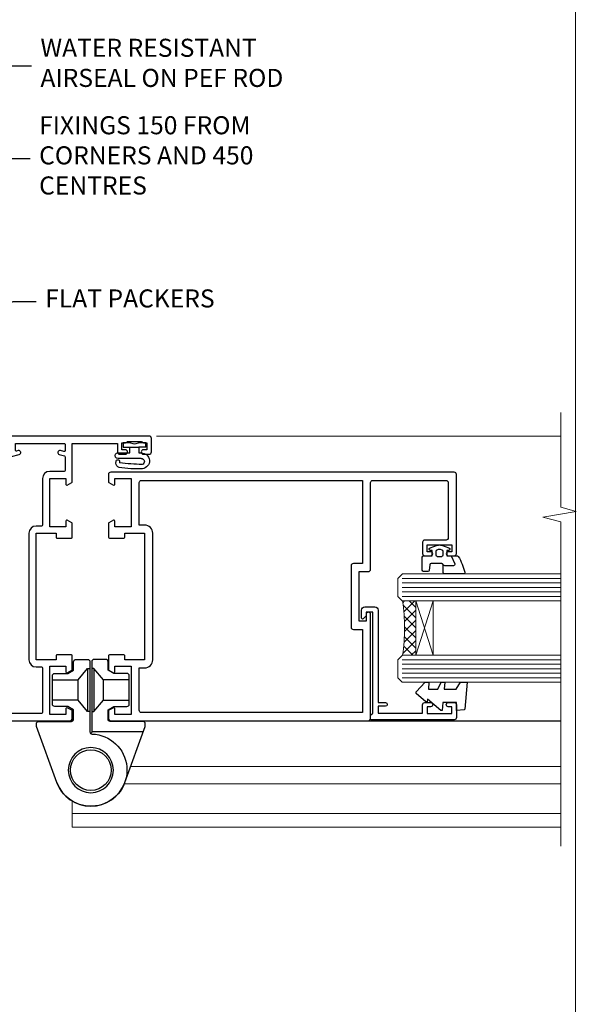
# Model space of a CAD drawing. Units: millimetres. Extents: x -33 to 438126, y 972 to 3143.
# Drawn here: x 3430 to 3553, y 2280 to 2498 of the extents above; entities that cross this region are included whole.
import ezdxf
from ezdxf import colors
from ezdxf.entities.mleader import LeaderData, LeaderLine
from ezdxf.math import Vec2, Vec3

# ---------------------------------------------------------------- set-up
doc = ezdxf.new("R2010")
doc.units = ezdxf.units.MM
doc.linetypes.add('Dashed', pattern=[564.4444465637206, 282.2222232818604, -282.2222232818602])
doc.layers.add('Aluminium Systems Ltd Joinery Detail', color=7, linetype='Continuous')
doc.layers.add('Aluminium Systems Ltd Notes', color=7, linetype='Continuous')
doc.styles.get("Standard").update_dxf_attribs({"font": 'arial.ttf'})

# ---------------------------------------------------------------- blocks, each defined once
blk = doc.blocks.new('_Open90')
at = {"color": 0, "linetype": 'ByBlock', "lineweight": -2}
for p, q in [((0, 0), (-2.439666651745029, 0)), ((-0.5, 0.5), (0, 0)), ((0, 0), (-0.5, -0.5))]:
    blk.add_line(p, q, dxfattribs=at)
blk = doc.blocks.new('A911-22246')
at = {"flags": 128}
for points in [[(1.599999907756143, 3.850000066711843), (1.599999907756143, 2.000000066711934), (1.897665590078674, 2.000000066711934), (2.260842829836207, 2.432817846941404, 0.3639702342660893), (4.639156985675896, 2.432817846941404), (5.00233422543343, 2.000000066711934), (5.299999907755961, 2.000000066711934), (5.299999907755961, 3.850000066712298, 0.1952598447289395), (4.776415002095661, 5.139621327978873, -0.9999999999997503), (5.92358481341617, 6.254969445829076, -0.1952598447287977), (6.899999907756325, 3.850000066711843), (6.899999907756325, 0.5000000667127296, -0.414213562373095), (6.399999907756325, 6.671272956282337e-08), (0.4999999077562336, 6.671272956282337e-08, -0.414213562373095), (-9.224376640304399e-08, 0.5000000667127296), (-9.224376640304399e-08, 54.50000006671273, -0.414213562373095), (0.4999999077562336, 55.00000006671273), (2.12264963856606, 55.00000006671273, -0.2679491924312145), (2.29585471932333, 54.90000006671271), (2.873204988513322, 53.90000006671293, -0.5773502691900039), (2.699999907756506, 53.60000006671275), (1.399999907756325, 53.60000006671275), (1.399999907756325, 50.00000006671273), (12.09999990775614, 50.00000006671273), (12.09999990775614, 53.60000006671275), (10.79999990775596, 53.60000006671275, -0.5773502691900038), (10.62679482699915, 53.90000006671293), (11.20414509618914, 54.90000006671271, -0.2679491924312142), (11.37735017694641, 55.00000006671273), (14.39999990775632, 55.00000006671273, -0.414213562373095), (14.59999990775614, 54.8000000667128), (14.59999990775614, 51.60000006671275, -0.414213562373095), (14.39999990775632, 51.40000006671271), (13.49999990775623, 51.40000006671271), (13.49999990775623, 47.00000006671273), (41.49999990775623, 47.00000006671274), (41.49999990775623, 51.40000006671271), (40.59999990775614, 51.40000006671271, -0.414213562373095), (40.39999990775632, 51.60000006671276), (40.39999990775632, 54.8000000667128, -0.414213562373095), (40.59999990775614, 55.00000006671285), (43.62264963856606, 55.00000006671285, -0.2679491924312223), (43.79585471932333, 54.90000006671271), (44.37320498851332, 53.90000006671294, -0.5773502691900039), (44.19999990775651, 53.60000006671276), (42.89999990775632, 53.60000006671276), (42.89999990775632, 50.00000006671274), (53.59999990775614, 50.00000006671274), (53.59999990775614, 53.60000006671276), (52.29999990775596, 53.60000006671276, -0.5773502691900126), (52.12679482699915, 53.90000006671294), (52.70414509618914, 54.90000006671271, -0.2679491924312146), (52.87735017694641, 55.00000006671274), (61.39999990775632, 55.00000006671274), (61.39999990775632, 65.00000006671274), (59.49999990775623, 65.00000006671274, -0.414213562373095), (58.99999990775623, 65.50000006671274), (58.99999990775623, 66.7500000667124, -0.9999999999999999), (59.99999990775623, 66.7500000667124), (59.99999990775623, 66.00000006671274), (61.49999990775623, 66.00000006671274), (61.49999990775623, 66.7500000667124, -0.2982166266986662), (61.79999990775642, 67.20825763620797), (61.79999990775642, 70.29174249721706, -0.2982166266987223), (61.49999990775578, 70.75000006671263), (61.49999990775578, 71.50000006671274), (59.99999990775623, 71.50000006671274), (59.99999990775623, 70.75000006671263, -0.9999999999999999), (58.99999990775623, 70.75000006671263), (58.99999990775623, 72.00000006671274, -0.414213562373095), (59.49999990775623, 72.50000006671274), (62.49999990775623, 72.50000006671274, -0.414213562373095), (62.99999990775623, 72.00000006671274), (62.99999990775623, 40.30000006671155, -0.4142135623731533), (62.49999990775623, 39.80000006671155), (62.09999990775614, 39.80000006671167, -0.414213562373095), (61.59999990775614, 40.30000006671167), (61.59999990775614, 40.8000000667128), (59.89845423723764, 40.8000000667128, -0.3056146845808045), (58.41521453981741, 39.80000006671235), (54.89999990775587, 39.8000000667128), (54.89999990775587, 29.3000000667128, -0.414213562373084), (53.29999990775596, 27.7000000667129), (51.89999990775542, 27.7000000667129), (51.89999990775542, 23.60000006671299), (53.29999990775596, 23.60000006671299, -0.4142135623730841), (54.89999990775587, 22.00000006671296), (54.89999990775587, 20.40000006671294), (66.6999999077565, 20.40000006671283, -0.9999999999999999), (66.6999999077565, 19.00000006671296), (64.382842620231, 19.00000006671296, -0.1989123673796253), (64.24142126399371, 19.05857871047564), (63.89999990775632, 19.40000006671294), (57.69999990775696, 19.40000006671294), (57.35857855151815, 19.05857871047539, -0.1989123673791748), (57.21715719528109, 19.00000006671296), (54.89999990775542, 19.00000006671296, -0.414213562373095), (53.29999990775551, 20.60000006671299), (53.29999990775551, 22.00000006671296), (45.14999990775587, 22.00000006671296, -0.414213562373095), (44.64999990775587, 22.50000006671296), (44.64999990775587, 23.50000006671274, -0.4142135623729993), (45.14999990775587, 24.00000006671274), (45.8042686164321, 24.00000006671058, -0.6408239254458283), (47.16037864649061, 24.52358497237179, 0.1952598447289738), (48.44999990775742, 24.00000006671058), (50.29999990775732, 24.00000006671058), (50.29999990775732, 24.29766574903311), (49.86718212752785, 24.66084298879064, 0.3639702342660893), (49.86718212752785, 27.03915714463033), (50.29999990775732, 27.40233438438786), (50.29999990775732, 27.70000006671039), (48.44999990775696, 27.70000006671039, 0.1952598447289398), (47.16037864649061, 27.17641516105009, -0.6408239254469587), (45.80426861643255, 27.7000000667129), (41.20333200743462, 27.70000006671266), (36.69999990775605, 25.10000006671298), (36.69999990775605, 20.60000006671298, -0.414213562373095), (35.09999990775614, 19.00000006671284), (1.599999907756143, 19.00000006671284), (1.599999907756143, 6.495731358036736, -0.6408239254458801), (2.123584813417354, 5.139621327978873, 0.195259844728974)], [(1.599999907756141, 20.8000000667127, 0.4142135623731003), (1.799999907756147, 20.6000000667127), (4.792893126569478, 20.60000006671281, 0.1989123673796488), (4.93431448280678, 20.6585787104755), (5.387867873400094, 21.11213210106881, -0.414213562373095), (5.812131942112185, 21.11213210106881), (6.265685332705495, 20.6585787104755, 0.198912367379659), (6.407106688942802, 20.60000006671281), (30.29289312656939, 20.6000000667127, 0.1989123673796668), (30.4343144828067, 20.6585787104754), (30.88786787340009, 21.11213210106881, -0.414213562373095), (31.31213194211218, 21.11213210106881), (31.76568533270549, 20.6585787104755, 0.1989123673796548), (31.9071066889428, 20.60000006671281), (34.89999990775614, 20.60000006671281, 0.4142135623730898), (35.09999990775614, 20.80000006671281), (35.09999990775614, 25.73508536281808, -0.2679491924310172), (35.34999990775569, 26.16809806471018), (40.65858789576159, 29.23301276860484, -0.131652497587496), (40.90858789576159, 29.30000006671274), (53.09999990775595, 29.3000000667128, 0.4142135623730924), (53.29999990775595, 29.5000000667128), (53.29999990775595, 39.80000006671275, -0.414213562373095), (54.89999990775586, 41.40000006671277), (58.26174914222204, 41.40000006671288, 0.3394542588634333), (58.45493430747985, 41.54823625769242), (58.91533328592632, 43.26646863700903, -0.9999999999999994), (59.78466652958686, 43.03353149641662), (59.6823722039284, 42.65176387573321, 0.4931454260312938), (59.87555736918622, 42.40000006671271), (61.19999990775677, 42.40000006671271, 0.4142135623730928), (61.39999990775677, 42.60000006671271), (61.39999990775677, 53.20000006671272, 0.4142135623730924), (61.19999990775677, 53.40000006671271), (59.76837769221377, 53.40000006671271, 0.4931454260313044), (59.57519252695595, 53.14823625769221), (59.78466652958686, 52.36646863700883, -1), (58.91533328592632, 52.13353149641664), (58.61570382293875, 53.25176387573312, 0.3394542588635145), (58.42251865768091, 53.40000006671271), (55.39999990775605, 53.40000006671271, 0.4142135623730924), (55.19999990775604, 53.20000006671272), (55.19999990775604, 50.00000006671274, -0.4142135623730953), (53.59999990775614, 48.40000006671271), (43.29999990775613, 48.40000006671271, 0.4142135623730911), (43.09999990775614, 48.20000006671272), (43.09999990775614, 47.00000006671274, -0.414213562373095), (41.49999990775623, 45.40000006671271), (13.49999990775623, 45.40000006671271, -0.414213562373095), (11.89999990775632, 47.00000006671273), (11.89999990775632, 48.2000000667127, 0.4142135623730963), (11.69999990775632, 48.40000006671271), (1.799999907756135, 48.40000006671271, 0.414213562373095), (1.599999907756139, 48.2000000667127)]]:
    blk.add_lwpolyline(points, format="xyb", close=True, dxfattribs=at)
blk = doc.blocks.new('DY611-comp')
for p, q in [((4.699999724698388, 6.73301047494084), (5.699999724698388, 6.73301047494084)), ((4.699999724698388, 6.73301047494084), (4.699999724698388, 5.24168363428356)), ((5.699999724698388, 6.73301047494084), (5.699999724698388, 5.35801047494084)), ((2.249999724699366, 5.734749169929501), (2.249999724709312, 0.6000000773573217)), ((3.44999972469924, 5.241683634283561), (3.449999724698956, 5.734749169931831)), ((4.699999724698388, 5.24168363428356), (3.44999972469924, 5.241683634283561)), ((4.699999724698388, 3.224337315598119), (4.699999724698388, 5.24168363428356)), ((5.699999724698388, 5.35801047494084), (5.398556883214384, 4.23301047494084)), ((3.44999972471004, 0.6000000773595953), (3.449999724698444, 3.22433731559812)), ((3.449999724698444, 3.22433731559812), (4.699999724698388, 3.224337315598119)), ((4.699999724698387, 1.73301047494084), (4.699999724698388, 3.224337315598119)), ((5.398556883214384, 4.23301047494084), (5.699999724698388, 3.10801047494084)), ((5.699999724698388, 3.10801047494084), (5.699999724698387, 1.73301047494084)), ((1.221165036238908, 0.1448414745698428), (1.574423505998662, 0.1662286819516656)), ((1.526077900379526, 0.9647665347907601), (1.225370742217077, 0.9465609235936168)), ((5.699999724698387, 1.73301047494084), (4.699999724698387, 1.73301047494084))]:
    blk.add_line(p, q)
for centre, radius, start, end in [((1.699496738706388, 5.810302425472685), 1.752132699994973, 357.5285973978742, 174.1571795689745), ((25.62676472124249, 4.659065136804641), 25.70470882915023, 177.0349902344036, 188.5389107554367), ((1.549999724699377, 5.734749169928136), 0.6999999999999982, 1.139866319510781e-10, 162.7552138285532), ((82.75663574613237, 9.068854293032516), 81.93484498501171, 182.1869051590095, 185.6891390055798), ((1.160733029215372, 1.143013790619327), 1.000000000000252, 197.4942753458901, 273.4646099445776), ((1.550250703189106, 0.5654976083711868), 0.3999999999998869, 273.4646099446054, 93.46460994460537), ((2.849999724709676, 0.6000000773584585), 0.6000000000003638, 180.0000000001107, 1.107297439572595e-10)]:
    blk.add_arc(centre, radius, start, end)
blk = doc.blocks.new('DY611 Replace')
at = {"layer": 'Aluminium Systems Ltd Joinery Detail'}
blk.add_blockref('DY611-comp', (-5.398556883214042, -4.233010474940841), dxfattribs=at)
blk = doc.blocks.new('C438-21617')
at = {"flags": 128}
blk.add_lwpolyline([(1.499999967791013, 3.699999993124436), (1.499999967791013, 13.49999999312371), (3.299999967819844, 13.49999999312337, 0.4142135623720295), (3.799999967820185, 13.99999999312189), (3.799999967819844, 15.29999999312662, 0.9999999999999999), (2.899999967825664, 15.29999999312662), (2.899999967825664, 14.49999999312371), (1.399999967825664, 14.49999999312371), (1.399999967825664, 19.99999999312371), (2.899999967825664, 19.99999999312371), (2.899999967825664, 19.19999999312807, 0.9999999999999999), (3.799999967819844, 19.19999999312807), (3.799999967819844, 20.49999999312371, 0.414213562373095), (3.299999967819844, 20.99999999312371), (0.4999999678196616, 20.99999999312371, 0.414213562373095), (-3.218033839402779e-08, 20.49999999312371), (-3.218033839402779e-08, 2.199999993124436, 0.4142135623724291), (0.1999999678199345, 1.999999993123708), (0.9999999678196616, 1.999999993123708), (1.499999967819662, 2.499999993123708), (23.79999996782121, 2.499999993123708), (23.79999996782121, 0.9999999931237085), (23.01714196782072, 0.9999999931237085), (22.35856332405942, 0.3414213493592229, 0.6681786379198802), (22.49998468029557, -6.876291536173085e-09), (24.24998996782128, -6.876291536173085e-09, 0.414213562373095), (24.99998996782128, 0.7499999931237085), (24.99998996782128, 2.949999993124436, 0.414213562373095), (24.24998996782128, 3.699999993124436), (3.799999967823425, 3.699999993124436), (3.799999967823481, 5.299999993122867, 0.9999999999999999), (2.999999967824209, 5.299999993122867), (2.999999967824266, 3.699999993124436)], format="xyb", close=True, dxfattribs=at)
blk = doc.blocks.new('CO112-Comp')
blk.add_lwpolyline([(-2.40000000000007, 2.549999999999727), (-4.173214521477782, 3.376863510916451, 0.5486187866266629), (-4.600000000000001, 3.104971174805428), (-4.600000000000115, 1.174264068711523, 0.1989123673796485), (-4.512132034356092, 0.9621320343555908), (-4.187867965644138, 0.6378679656437498, -0.1989123673796545), (-4.100000000000229, 0.4257359312878179), (-4.100000000000001, -1.867621053448261, -0.3888787318529966), (-4.373853277175705, -2.166479462875827), (-5.62614672282448, -2.27604094277774, 0.3888787318529857), (-5.900000000000297, -2.574899352205307), (-5.900000000000183, -3.500000000000227, 0.414213562373095), (-5.600000000000229, -3.800000000000182), (-2.700000000000138, -3.800000000000182, 0.4142135623730795), (-2.40000000000007, -3.500000000000227), (-2.40000000000007, -1.650000000000205), (-1.200000000000252, -1.650000000000205), (-1.200000000000252, -2.000000000000227, 0.8512240770329532), (-0.6153026492116638, -2.094590794763576), (-0.07651324605726728, -0.4729539738173116, 0.1617773616314338), (-0.07651324605726728, 0.4729539738173116), (-0.6153026492115501, 2.094590794763576, 0.8512240770330307), (-1.200000000000138, 1.999999999999773), (-1.200000000000138, 1.64999999999975), (-2.40000000000007, 1.64999999999975), (-2.40000000000007, 3.899999999999864, 0.2573433522284663), (-2.539810225881284, 4.153651801230905, 0.08655377045350035), (-6.035137328684941, 5.592904137679353, 0.4795836626625757), (-6.399999999999956, 5.299999999999727), (-6.400000000000183, 1.099999999999682, 0.4142135623730932), (-6.100000000000229, 0.7999999999997272), (-4.350000000000229, 0.7999999999997272)], format="xyb")
blk.add_lwpolyline([(-1.333387482443846, 0.7499999999997726), (-2.299999999999819, 0.7499999999997726, 0.414213562373095), (-2.599999999999887, 0.4499999999998181), (-2.600000000000001, -0.4500000000002728, 0.4142135623731504), (-2.300000000000046, -0.7500000000002274), (-1.33338748244396, -0.7500000000002274, 0.3230919796660772), (-1.04869013165544, -0.5445907947637352), (-0.9306052984229392, -0.1891815895269247, 0.1617773616314338), (-0.9306052984228255, 0.1891815895269247), (-1.048690131655213, 0.5445907947632804, 0.3230919796661059)], format="xyb", close=True)
blk = doc.blocks.new('DY445')
blk.add_lwpolyline([(4.749999978884219, 8.84397432038677), (6.249999978884219, 9.781278348250755), (6.249999978884226, 11.28127834825076), (0.3278039087574705, 10.7631533289369, 0.3639702342661976), (0.1459961176886502, 10.58134553786808), (-2.111577046548518e-08, 8.912602035332263), (1.749999978884219, 8.912602035332256), (1.749999978884226, 5.912602035332263), (-2.111577046548518e-08, 5.759496874161904), (-2.111577046548518e-08, 5.459496874161893), (2.488722065170698, 2.493553386861443), (1.949999978884229, 2.446421311520339), (1.949999978884229, 2.146421311520335), (3.751061303803276, 7.065573015552218e-09), (4.1545633216341, 7.065573015552218e-09), (6.249999978884219, 2.022622564681807), (6.249999978884205, 2.822622564681811), (4.749999978884226, 2.691389569392932), (4.749999978884219, 4.774702138350111), (6.249999978884212, 5.506301021198897), (6.249999978884212, 6.306301021198916), (4.749999978884219, 6.175068025910026)], format="xyb", close=True)
blk = doc.blocks.new('A785-21620')
at = {"flags": 128}
for points in [[(52.12679767226291, 1.10000007074683, -0.5773502691868275), (52.300002753022, 1.400000070746103), (53.60000275302536, 1.400000070747012), (53.60000275302536, 5.000000070747376), (42.90000275302418, 5.000000070746466), (42.90000275302373, 1.400000070747012), (44.20000275302345, 1.400000070746103, -0.5773502691843779), (44.37320783378254, 1.10000007074774), (43.79585756459412, 0.1000000707467166, -0.2679491924327847), (43.62265248383528, 7.074646646287874e-08), (40.60000201232469, 7.074811492202571e-08, -0.414213562373095), (40.40000201232442, 0.2000000707481036), (40.40000201232471, 3.400001027181645, -0.4142135623724291), (40.60000201232424, 3.600001027182373), (41.500002753025, 3.600001027183282), (41.500002753025, 8.000001024545384), (13.49999991576078, 8.000001024545384), (13.49999991576078, 3.600001027184192), (14.40000065670165, 3.600001027184362, -0.414213562373095), (14.60000065670147, 3.400001027184373), (14.60000065670209, 0.2000000707471941, -0.414213562373095), (14.4000006567021, 7.074737595758052e-08), (11.3773501849505, 7.074646646287874e-08, -0.2679491924322953), (11.2041451041955, 0.1000000707468303), (10.62679483500369, 1.10000007074774, -0.5773502691872064), (10.79999991576233, 1.400000070747012), (12.0999999157616, 1.400000070747012), (12.0999999157616, 5.000000070747376), (1.399999994520385, 5.000000070747376), (1.399999994520385, 1.400000070747922), (2.699999915760145, 1.400000070745676, -0.5773502691838228), (2.873204996519689, 1.100000070748649), (2.295854727327026, 0.1000000707458923, -0.2679491924295752), (2.122649646571972, 7.074646646287874e-08), (0.4999999157630555, 7.074919494698406e-08, -0.414213562373095), (-8.423694453085773e-08, 0.500000070749195), (6.994273462623823e-07, 57.50000007075829, -0.4142135588418977), (0.5000006994273463, 58.00000006473016), (23.5000042415918, 58.00000006473107, -0.9999999999999999), (23.5000042415918, 56.99998212799488), (22.00000424158861, 56.99998212799488), (22.00000424158861, 55.49998212799488), (32.99999842719717, 55.49998212799488), (32.99999842719717, 57.50000006472925, -0.414213562373095), (33.49999842719717, 58.00000006472925), (52.7000011329992, 58.00000006473107, 0.414213570554306), (53.2000011329992, 58.50000007869727), (53.20000068050967, 74.70000007869618, 0.4142135541918842), (52.70000068050967, 75.20000006472998), (40.5000002753186, 75.20000006472998, 0.414213562373095), (40.0000002753186, 74.70000006472998), (40.00000027531814, 70.00000012923334, -0.4142135623728286), (39.5000002753186, 69.50000012923334), (37.00000031532591, 69.50000012923334, -0.414213562373095), (36.50000031532591, 70.00000012923334), (36.50000031532591, 71.30000012323086, -0.9999999999999999), (37.40000030532542, 71.30000012323086), (37.40000030532519, 70.50000012923334), (38.90000029032581, 70.50000012923334), (38.90000029032581, 76.00000007523118), (37.40000030532519, 76.00000007523118), (37.40000030532292, 75.20000008123185, -0.9999999999999999), (36.50000031532591, 75.20000008123185), (36.50000031532954, 76.50000006473107, -0.4142135623725622), (37.00000031532954, 77.00000006473016), (54.50000063023299, 77.00000006473016, -0.4142135549713262), (55.00000063023299, 76.50000007736577), (55.00000275302273, 0.500000070747376, -0.4142135623720295), (54.50000275302273, 7.074919494698406e-08), (52.87735302221381, 7.074555696817697e-08, -0.2679491924324798), (52.70414794145492, 0.1000000707466882)], [(53.2000011979253, 56.2000000647318), (34.7999984271969, 56.20000006472907), (34.7999984271969, 54.19998212799925, -0.4142135623728286), (34.29999842719735, 53.69998212799925), (20.7000042415898, 53.69998212799197, -0.4142135623733614), (20.20000424158934, 54.19998212799197), (20.20000424158934, 56.20000006473089), (1.800000683666894, 56.20000006473089), (1.799999977327388, 7.300000077969855, 0.4142135666038189), (2.299999977327388, 6.800000070747558), (11.69999991576151, 6.800000070746648), (11.69999991576151, 8.000000070749195, -0.414213562373095), (13.49999991576169, 9.800000070749206), (41.50000275302455, 9.800000070748467, -0.4142135623727989), (43.30000275302456, 8.000000070750104), (43.30000275302518, 6.800000070747558), (52.70000273107735, 6.800000070746648, 0.4142135715564457), (53.20000273107735, 7.300000086423609)]]:
    blk.add_lwpolyline(points, format="xyb", close=True, dxfattribs=at)
blk = doc.blocks.new('U627-21165')
at = {"flags": 128}
blk.add_lwpolyline([(15.92203473031186, 26.14999976234944, 0.414213562373095), (16.42203473031186, 26.64999976234944), (16.42203473031186, 32.94999976234871, 0.414213562373095), (15.92203473031186, 33.44999976234871), (13.01485505333785, 33.44999976234871), (11.72203473031022, 34.19640992386243), (11.72203473031204, 36.04999976234885, 0.414213562373095), (11.22203473031204, 36.54999976234885), (8.622034730313496, 36.54999976234885, 0.414213562373095), (8.122034730313496, 36.04999976234885), (8.122034730315315, 20.54470397902318, -0.4039114002289347), (7.639681789138828, 20.0450154947504, 1.880278660712434), (15.43957569659907, 9.31383859977953), (19.94188104070435, 21.68382086819847, 0.08748866352595903), (19.97203473031119, 21.85483093986144), (19.97203473031113, 22.34999976233993, 0.4142135623754925), (19.47203473030749, 22.84999976233993), (12.22203473031522, 22.84999976228286, -0.4142135623754925), (11.7220347303111, 23.34999976228286), (11.72203473031113, 25.40358960083663), (13.01485505333785, 26.14999976234944)], format="xyb", close=True, dxfattribs=at)
blk.add_circle((7.922034730311857, 12.04999974638494), 5)
blk = doc.blocks.new('AS450')
at = {"linetype": 'Dashed'}
for p, q in [((-2.797749077945113, 20.00000001596413), (-0.7000000000016229, 22.50000001596447)), ((-0.7000000000016229, 22.50000001596447), (-0.2000000000019355, 22.50000001596413)), ((0.7000000000016513, 22.50000001596451), (0.2000000000019639, 22.50000001596417)), ((2.797749077945141, 20.00000001596417), (0.7000000000016513, 22.50000001596451)), ((-8.499999999999986, 20.00000001596413), (-2.797749077945113, 20.00000001596413)), ((8.500000000000014, 20.00000001596417), (2.797749077945141, 20.00000001596417)), ((-2.797749077945141, 15.50000001596413), (-8.499999999999986, 15.50000001596413)), ((-0.7000000000015945, 13.00000001596413), (-2.797749077945141, 15.50000001596413)), ((0.7000000000016229, 13.00000001596417), (2.79774907794517, 15.50000001596417)), ((2.79774907794517, 15.50000001596417), (8.500000000000014, 15.50000001596417)), ((-0.2000000000019355, 13.00000001596413), (-0.7000000000015945, 13.00000001596413)), ((0.2000000000019639, 13.00000001596417), (0.7000000000016229, 13.00000001596417))]:
    blk.add_line(p, q, dxfattribs=at)
at = {"linetype": 'Dashed', "extrusion": (1, -1.224646799147353e-16, -1.83697019872103e-16)}
blk.add_line((-0.700000000001566, 22.50000001596413), (-0.700000000001566, 13.00000001596413), dxfattribs=at)
at = {"linetype": 'Dashed', "extrusion": (-1, 2.449293598294706e-16, -1.83697019872103e-16)}
blk.add_line((0.7000000000015945, 22.50000001596417), (0.7000000000015945, 13.00000001596417), dxfattribs=at)
at = {"linetype": 'Dashed', "extrusion": (1, -1.224646799147354e-16, -1.071875439572228e-15)}
blk.add_line((-2.79774907794517, 15.50000001596419), (-2.797749077945426, 20.00000001596419), dxfattribs=at)
at = {"linetype": 'Dashed', "extrusion": (-1, 2.449293598294705e-16, -1.071875439572228e-15)}
blk.add_line((2.797749077945198, 15.50000001596423), (2.797749077945454, 20.00000001596423), dxfattribs=at)
blk.add_line((11.60716917687721, 8.500000015955035), (0.2000000000034703, 8.500000015955035))
blk.add_lwpolyline([(-7.517540966287259, -2.736161146605271, 0.7002075382097043), (7.517540966287228, -2.736161146605369), (12.01984631039251, 9.633821121813568, 0.08748866352595903), (12.04999999999934, 9.804831193476545), (12.04999999999929, 10.30000001595504, 0.4142135623754925), (11.54999999999565, 10.80000001595504), (4.300000000003379, 10.80000001589796, -0.4142135623754925), (3.799999999999258, 11.30000001589796), (3.799999999999287, 13.35358985445173), (5.092820323026004, 14.10000001596454), (8.000000000000014, 14.10000001596454, 0.4142135623730951), (8.500000000000014, 14.60000001596454), (8.500000000000014, 20.90000001596382, 0.414213562373095), (8.000000000000014, 21.40000001596381), (5.092820323026004, 21.40000001596381), (3.799999999998377, 22.14641017747753), (3.800000000000196, 24.00000001596394, 0.414213562373095), (3.300000000000196, 24.50000001596394), (0.7000000000016513, 24.50000001596394, 0.414213562373095), (0.2000000000016513, 24.00000001596394), (0.2000000000034703, 8.494704232638284, -0.2360679775019987), (-1.454392162258955e-14, 8.094704232635754, -0.2360679775019987)], format="xyb")
blk.add_circle((1.4210854715202e-14, 4.263256414560601e-14), 4.5)
at = {"xscale": -1}
blk.add_blockref('U627-21165', (7.922034730311694, -12.04999974638504), dxfattribs=at)
blk = doc.blocks.new('AL40 Bifold Window Jamb')
at = {"layer": 'Aluminium Systems Ltd Joinery Detail', "lineweight": 5}
h = blk.add_hatch(dxfattribs=at)
h.set_pattern_fill('NET', color=256, scale=0.5, angle=44.99999999999997)
h.set_pattern_definition([(44.99999999999994, (6.76090826388463, -1058.820735261446), (-1.122532015133644, 1.122532015133645), []), (134.9999999999999, (6.76090826388463, -1058.820735261446), (-1.122532015133645, -1.122532015133644), [])])
edge = h.paths.add_edge_path(flags=16)
edge.add_line((110.3060266919147, -103.5908791804122), (110.2144446222464, -103.59087918041))
edge.add_arc((105.3060266918674, -114.1981377929542), 11.68787841537862, 64.67238000444632, 65.16806472834969, ccw=False)
edge.add_line((110.3060266919147, -103.633739946783), (110.3060266919147, -103.5908791804122))
edge = h.paths.add_edge_path()
edge.add_arc((66.92737218531875, -99.51098060024606), 41.40080368300143, -8.317560467162327, 8.348280300096995)
edge.add_line((107.8894845063423, -93.49999900002695), (110.8004161985391, -93.49999900002695))
edge.add_line((110.8004161985391, -93.49999900002695), (110.8004161985245, -105.4999990000275))
edge.add_line((110.8004161985245, -105.4999990000274), (107.8927014798016, -105.4999990000263))
at = {"layer": 'Aluminium Systems Ltd Joinery Detail', "linetype": 'Continuous', "lineweight": 5}
blk.add_line((53.40885581992188, -56.99999909222618), (142.8900488195923, -56.99999909222618, 0.1511192395829417), dxfattribs=at)
at = {"layer": 'Aluminium Systems Ltd Joinery Detail', "lineweight": 5, "ltscale": 3}
for p, q in [((107.8000016060269, -88.49999900002695), (142.8900488195923, -88.49999900002695, 0.1511192395829417)), ((107.8000016060269, -89.49999900002695), (142.8900488195923, -89.49999900002695, 0.1511192395829417)), ((107.8000016060269, -90.49999900002695), (142.8900488195923, -90.49999900002695, 0.1511192395829417)), ((107.8000016060269, -91.49999900002695), (142.8900488195923, -91.49999900002695, 0.1511192395829417)), ((107.8000016060269, -92.49999900002695), (142.8900488195923, -92.49999900002695, 0.1511192395829417)), ((107.8000016060305, -106.4999990000269), (142.8900488195923, -106.4999990000269, 0.1511192395829417)), ((107.8000016060305, -107.4999990000269), (142.8900488195923, -107.4999990000269, 0.1511192395829417)), ((107.8000016060305, -108.4999990000269), (142.8900488195923, -108.4999990000269, 0.1511192395829417)), ((107.8000016060305, -109.4999990000269), (142.8900488195923, -109.4999990000269, 0.1511192395829417)), ((107.8000016060305, -110.4999990000269), (142.8900488195923, -110.4999990000269, 0.1511192395829417))]:
    blk.add_line(p, q, dxfattribs=at)
at = {"layer": 'Aluminium Systems Ltd Joinery Detail', "lineweight": 5}
for p, q in [((114.6717571736899, -105.4999990000269), (110.8004161985245, -93.49999900002695)), ((110.8004161985245, -105.4999990000269), (114.6717571736899, -93.49999900002695)), ((47.70766008079772, -130.1518425937584), (142.8900488195923, -130.1518425937584, 0.1511192395829417)), ((34.80000201473649, -137.8162264013681), (34.80000201473649, -143.5537174771498)), ((34.80000201473649, -140.5537174771498), (142.8900488195923, -140.5537174771498, 0.1511192395829417)), ((34.80000201473649, -143.5537174771498), (142.8900488195923, -143.5537174771498, 0.1511192395829417))]:
    blk.add_line(p, q, dxfattribs=at)
at = {"layer": 'Aluminium Systems Ltd Joinery Detail'}
blk.add_line((74.29997731414187, -119.9998125769207), (142.890053933208, -119.9998125769207, 0.1511192395829417), dxfattribs=at)
at = {"layer": 'Aluminium Systems Ltd Joinery Detail', "linetype": 'Continuous', "lineweight": 5, "ltscale": 0.12, "elevation": 0.1511192395829417}
blk.add_lwpolyline([(142.8900488195923, -51.76947364164482), (142.8900488195923, -72.75003378257315), (146.3239525386289, -73.65374419105865), (138.9059276308672, -74.92033745442677), (142.8900488195923, -75.95770064893804), (142.8900488195923, -147.7550622985077)], dxfattribs=at)
at = {"layer": 'Aluminium Systems Ltd Joinery Detail', "lineweight": 5}
for points in [[(142.8900488195923, -87.49999900002695), (107.8934656514375, -87.49999900002695), (106.8000016060269, -88.50307508462174), (106.8000016060269, -92.49993734795316), (107.8000016060269, -93.49999900002695), (142.8900488195923, -93.49999900002695)], [(142.8900488195923, -105.4999990000269), (107.8934656514411, -105.4999990000269), (106.8000016060305, -106.5030750846217), (106.8000016060305, -110.4999373479532), (107.8000016060305, -111.4999990000269), (142.8900488195923, -111.4999990000269)], [(46.2991594523246, -134.0007444738553), (142.8900488195923, -134.0007444738553)]]:
    blk.add_lwpolyline(points, dxfattribs=at)
blk.add_lwpolyline([(110.8004161985245, -105.4999990000269), (110.8004161985245, -93.49999900002695), (114.6717571736899, -93.49999900002695), (114.6717571736899, -105.4999990000269)], close=True, dxfattribs=at)
blk.add_arc((66.4777192048914, -99.48889558409974), 41.85045658126739, 351.7418771906993, 8.227402976241336, dxfattribs=at)
at = {"layer": 'Aluminium Systems Ltd Joinery Detail', "xscale": -1, "rotation": 270}
for name, p in [('A911-22246', (-20.19999803326846, -119.9999989999824)), ('A785-21620', (42.80000153079982, -119.9999992903522))]:
    blk.add_blockref(name, p, dxfattribs=at)
at = {"layer": 'Aluminium Systems Ltd Joinery Detail', "lineweight": 9, "ltscale": 0.12, "extrusion": (0, 0, -1), "zscale": -1, "rotation": 90}
blk.add_blockref('DY611 Replace', (-48.55000165220736, -58.77499630280772), dxfattribs=at)
at = {"layer": 'Aluminium Systems Ltd Joinery Detail', "extrusion": (0, 0, -1), "zscale": -1, "rotation": 90}
for name, p in [('CO112-Comp', (-116.0500016060305, -81.09999900002686)), ('C438-21617', (-98.80000161290627, -119.7999989678419)), ('DY445', (-110.8956500140466, -117.7452038536703))]:
    blk.add_blockref(name, p, dxfattribs=at)
at = {"layer": 'Aluminium Systems Ltd Joinery Detail'}
blk.add_blockref('AS450', (38.90404434193533, -130.9491428445322), dxfattribs=at)
blk = doc.blocks.new('Page Layout Group')
at = {"layer": 'Aluminium Systems Ltd Joinery Detail', "color": 8, "lineweight": 5}
blk.add_lwpolyline([(3000, 694.6394637946069), (3000, 0), (3553.082537710972, 0), (3553.082537710972, 694.6394637946069)], close=True, dxfattribs=at)
blk = doc.blocks.new('Liner Jamb Text AL40')
at = {"layer": 'Aluminium Systems Ltd Notes', "color": 3, "lineweight": 5, "ltscale": 0.12}
ml = blk.add_multileader_mtext('Standard', dxfattribs=at)
ml.set_content('WATER RESISTANT\\PAIRSEAL ON PEF ROD', color=3)
ml.set_leader_properties(color=8)
ml.set_arrow_properties(name='OPEN90')
ml.build(insert=Vec2(0, 0))
ml.multileader.update_dxf_attribs({"text_left_attachment_type": 2, "text_right_attachment_type": 2})
ctx = ml.context
ctx.base_point, ctx.plane_origin = Vec3(22.99131406286222, 9.887980917650566, 1.5), Vec3(-136.1821133820104, -21.50388259892134, 1.5)
ctx.left_attachment, ctx.right_attachment = 2, 2
notes = []
notes.append((ctx, [(0, (1, 1, 0), (18.52647856065232, 9.887980917650566, 1.5), (1, 0), 4.464835502209894, [(0, [(-9.757974222262419, -18.82011349937056, 1.5)], 0, [])])]))
ctx.mtext.insert, ctx.mtext.width, ctx.mtext.line_spacing_style, ctx.mtext.flow_direction = Vec3(24.99131406286142, 15.88798091765057, 1.5), 79.86544210516695, 2, 5
ml = blk.add_multileader_mtext('Standard', dxfattribs=at)
ml.set_content('FIXINGS 150 FROM CORNERS AND 450 CENTRES', color=3)
ml.set_leader_properties(color=8)
ml.set_arrow_properties(name='OPEN90')
ml.build(insert=Vec2(0, 0))
ml.multileader.update_dxf_attribs({"text_left_attachment_type": 2, "text_right_attachment_type": 2})
ctx = ml.context
ctx.base_point, ctx.plane_origin = Vec3(22.6946156081566, -10.59426908764544, 1.5), Vec3(-136.478811836716, -41.98613260421735, 1.5)
ctx.left_attachment, ctx.right_attachment = 2, 2
notes.append((ctx, [(0, (1, 1, 0), (18.2297801059467, -10.59426908764544, 1.5), (1, 0), 4.464835502209894, [(0, [(5.511368167952241, -29.60614662061198, 1.5)], 0, [])])]))
ctx.mtext.insert, ctx.mtext.width, ctx.mtext.line_spacing_style, ctx.mtext.flow_direction = Vec3(24.6946156081558, -1.260935754311504, 1.5), 55.16606061165112, 2, 5
ml = blk.add_multileader_mtext('Standard', dxfattribs=at)
ml.set_content('FLAT PACKERS', color=3)
ml.set_leader_properties(color=8)
ml.set_arrow_properties(name='OPEN90')
ml.build(insert=Vec2(0, 0))
ml.multileader.update_dxf_attribs({"text_left_attachment_type": 2, "text_right_attachment_type": 2})
ctx = ml.context
ctx.base_point, ctx.plane_origin = Vec3(24.039889971778, -42.2728766248274, 1.5), Vec3(-123.4416184897418, 75.27279019353773, 1.5)
ctx.left_attachment, ctx.right_attachment = 2, 2
notes.append((ctx, [(0, (1, 1, 0), (18.91981195951848, -42.2728766248274, 1.5), (1, 0), 5.120078012259512, [(0, [(-8.938972370377087, -55.39876510685644, 1.5)], 0, [])])]))
ctx.mtext.insert, ctx.mtext.width, ctx.mtext.defined_height, ctx.mtext.line_spacing_style, ctx.mtext.flow_direction = Vec3(26.03988997177839, -39.60620995815952, 1.5), 101.6537517503709, 9.448686068864237, 2, 5
for ctx, leaders in notes:
    for number, flags, end, landing, length, lines in leaders:
        leader = LeaderData()
        leader.index, (leader.has_last_leader_line, leader.has_dogleg_vector, leader.attachment_direction) = number, flags
        leader.last_leader_point, leader.dogleg_vector, leader.dogleg_length = Vec3(end), Vec3(landing), length
        for number, points, colour, breaks in lines:
            line = LeaderLine()
            line.index, line.vertices, line.color, line.breaks = number, Vec3.list(points), colors.encode_raw_color(colour), breaks
            leader.lines.append(line)
        ctx.leaders.append(leader)

msp = doc.modelspace()

# ---------------------------------------------------------------- block references
at = {"layer": 'Aluminium Systems Ltd Joinery Detail'}
for name, p in [('Page Layout Group', (0, 2000)), ('AL40 Bifold Window Jamb', (3406.957277534026, 2462.383555465054))]:
    msp.add_blockref(name, p, dxfattribs=at)
at = {"layer": 'Aluminium Systems Ltd Notes', "linetype": 'Dashed'}
msp.add_blockref('Liner Jamb Text AL40', (3409.721975986567, 2477.472926241382, -0.1511192395829417), dxfattribs=at)

doc.saveas('drawing.dxf')
